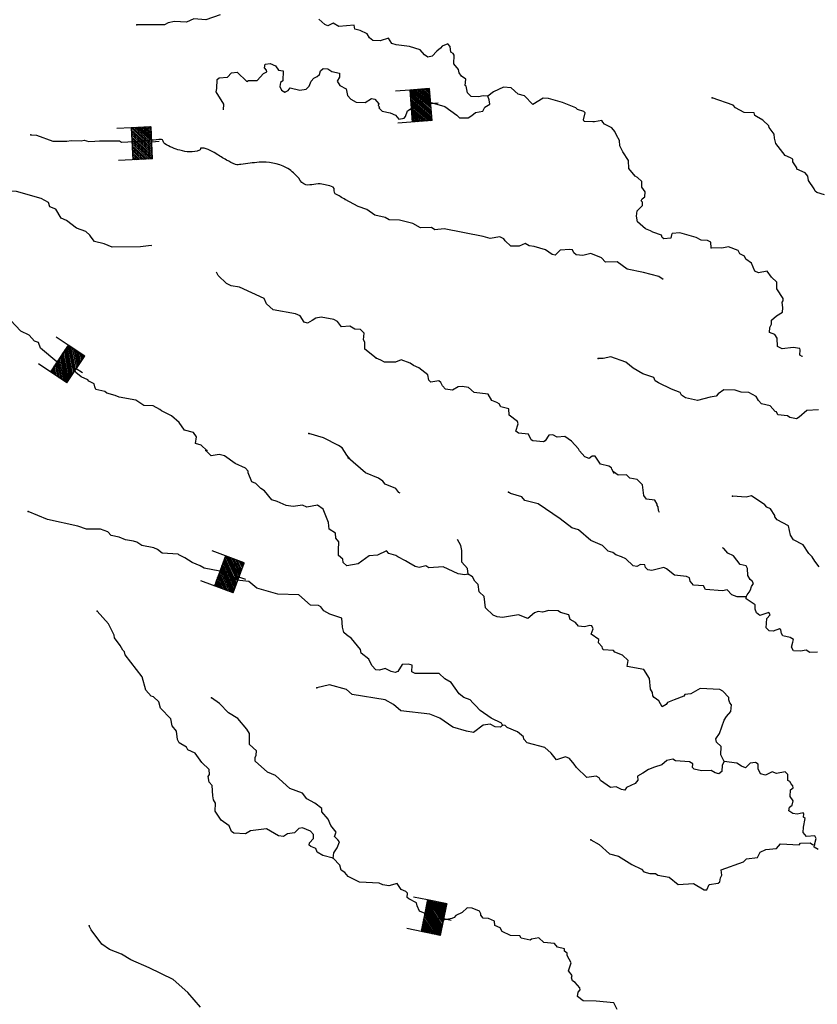
# Model space of a CAD drawing. Extents: x 286965 to 578609, y 15644190 to 15841716.
# Drawn here: x 448304 to 464324, y 15684768 to 15704545 of the extents above; entities that cross this region are included whole.
import ezdxf

# ---------------------------------------------------------------- set-up
doc = ezdxf.new("R2010")
doc.units = 0
doc.header["$MEASUREMENT"] = 0
doc.layers.add('L3', color=7, linetype='CONTINUOUS')
doc.layers.add('L6', color=7, linetype='CONTINUOUS')

# ---------------------------------------------------------------- blocks, each defined once
blk = doc.blocks.new('DAM_77')
at = {"layer": 'L6', "color": 7, "linetype": 'CONTINUOUS'}
for p, q in [((-178, 331), (-468, 331)), ((220, -66), (-178, 331)), ((220, -108), (-178, 290)), ((220, -141), (-178, 257)), ((220, -174), (-178, 224)), ((220, -33), (-145, 331)), ((220, 0), (-112, 331)), ((220, 41), (-79, 331)), ((220, 83), (-37, 331)), ((220, 116), (-4, 331)), ((220, 149), (37, 331)), ((220, 182), (70, 331)), ((220, 224), (112, 331)), ((220, 257), (145, 331)), ((220, 290), (178, 331)), ((220, 323), (211, 331)), ((220, -207), (-178, 191)), ((220, -249), (-178, 149)), ((220, -282), (-178, 116)), ((220, -315), (-178, 83)), ((186, -315), (-178, 50)), ((153, -315), (-178, 8)), ((369, 25), (220, 25)), ((112, -315), (-178, -33)), ((79, -315), (-178, -66)), ((46, -315), (-178, -100)), ((4, -315), (-178, -133)), ((-37, -315), (-178, -174)), ((220, -315), (-468, -315)), ((-70, -315), (-178, -207)), ((-104, -315), (-178, -240)), ((-137, -315), (-178, -274))]:
    blk.add_line(p, q, dxfattribs=at)
at = {"layer": 'L6', "color": 7, "linetype": 'CONTINUOUS', "flags": 128}
for points in [[(220, 323), (220, 331), (-178, 331), (-178, -315)], [(220, -315), (220, 323)]]:
    blk.add_lwpolyline(points, dxfattribs=at)
blk = doc.blocks.new('DAM_78')
at = {"layer": 'L6', "color": 7, "linetype": 'CONTINUOUS'}
for p, q in [((-178, 331), (-468, 331)), ((220, -66), (-178, 331)), ((220, -108), (-178, 290)), ((220, -141), (-178, 257)), ((220, -174), (-178, 224)), ((220, -33), (-145, 331)), ((220, 0), (-112, 331)), ((220, 41), (-79, 331)), ((220, 83), (-37, 331)), ((220, 116), (-4, 331)), ((220, 149), (37, 331)), ((220, 182), (70, 331)), ((220, 224), (112, 331)), ((220, 257), (145, 331)), ((220, 290), (178, 331)), ((220, 323), (211, 331)), ((220, -207), (-178, 191)), ((220, -249), (-178, 149)), ((220, -282), (-178, 116)), ((220, -315), (-178, 83)), ((186, -315), (-178, 50)), ((153, -315), (-178, 8)), ((369, 25), (220, 25)), ((112, -315), (-178, -33)), ((79, -315), (-178, -66)), ((46, -315), (-178, -100)), ((4, -315), (-178, -133)), ((-37, -315), (-178, -174)), ((220, -315), (-468, -315)), ((-70, -315), (-178, -207)), ((-104, -315), (-178, -240)), ((-137, -315), (-178, -274))]:
    blk.add_line(p, q, dxfattribs=at)
at = {"layer": 'L6', "color": 7, "linetype": 'CONTINUOUS', "flags": 128}
for points in [[(220, 323), (220, 331), (-178, 331), (-178, -315)], [(220, -315), (220, 323)]]:
    blk.add_lwpolyline(points, dxfattribs=at)
blk = doc.blocks.new('DAM_79')
at = {"layer": 'L6', "color": 7, "linetype": 'CONTINUOUS'}
for p, q in [((-178, 331), (-468, 331)), ((220, -66), (-178, 331)), ((220, -108), (-178, 290)), ((220, -141), (-178, 257)), ((220, -174), (-178, 224)), ((220, -33), (-145, 331)), ((220, 0), (-112, 331)), ((220, 41), (-79, 331)), ((220, 83), (-37, 331)), ((220, 116), (-4, 331)), ((220, 149), (37, 331)), ((220, 182), (70, 331)), ((220, 224), (112, 331)), ((220, 257), (145, 331)), ((220, 290), (178, 331)), ((220, 323), (211, 331)), ((220, -207), (-178, 191)), ((220, -249), (-178, 149)), ((220, -282), (-178, 116)), ((220, -315), (-178, 83)), ((186, -315), (-178, 50)), ((153, -315), (-178, 8)), ((369, 25), (220, 25)), ((112, -315), (-178, -33)), ((79, -315), (-178, -66)), ((46, -315), (-178, -100)), ((4, -315), (-178, -133)), ((-37, -315), (-178, -174)), ((220, -315), (-468, -315)), ((-70, -315), (-178, -207)), ((-104, -315), (-178, -240)), ((-137, -315), (-178, -274))]:
    blk.add_line(p, q, dxfattribs=at)
at = {"layer": 'L6', "color": 7, "linetype": 'CONTINUOUS', "flags": 128}
for points in [[(220, 323), (220, 331), (-178, 331), (-178, -315)], [(220, -315), (220, 323)]]:
    blk.add_lwpolyline(points, dxfattribs=at)
blk = doc.blocks.new('DAM_80')
at = {"layer": 'L6', "color": 7, "linetype": 'CONTINUOUS'}
for p, q in [((-178, 331), (-468, 331)), ((220, -66), (-178, 331)), ((220, -108), (-178, 290)), ((220, -141), (-178, 257)), ((220, -174), (-178, 224)), ((220, -33), (-145, 331)), ((220, 0), (-112, 331)), ((220, 41), (-79, 331)), ((220, 83), (-37, 331)), ((220, 116), (-4, 331)), ((220, 149), (37, 331)), ((220, 182), (70, 331)), ((220, 224), (112, 331)), ((220, 257), (145, 331)), ((220, 290), (178, 331)), ((220, 323), (211, 331)), ((220, -207), (-178, 191)), ((220, -249), (-178, 149)), ((220, -282), (-178, 116)), ((220, -315), (-178, 83)), ((186, -315), (-178, 50)), ((153, -315), (-178, 8)), ((369, 25), (220, 25)), ((112, -315), (-178, -33)), ((79, -315), (-178, -66)), ((46, -315), (-178, -100)), ((4, -315), (-178, -133)), ((-37, -315), (-178, -174)), ((220, -315), (-468, -315)), ((-70, -315), (-178, -207)), ((-104, -315), (-178, -240)), ((-137, -315), (-178, -274))]:
    blk.add_line(p, q, dxfattribs=at)
at = {"layer": 'L6', "color": 7, "linetype": 'CONTINUOUS', "flags": 128}
for points in [[(220, 323), (220, 331), (-178, 331), (-178, -315)], [(220, -315), (220, 323)]]:
    blk.add_lwpolyline(points, dxfattribs=at)

msp = doc.modelspace()

# ---------------------------------------------------------------- linework, layer by layer
at = {"layer": 'L3', "color": 140, "linetype": 'CONTINUOUS', "flags": 128}
for points in [[(452333.46, 15704644.4), (452043.84, 15704542.77), (451802.53, 15704563.99), (451656.85, 15704496.51), (451415.1, 15704509.35), (451288.31, 15704482.69), (451211.06, 15704444.99), (450659.1, 15704440.94)], [(457705.28, 15703012.61), (457613.58, 15703017.5), (457520.57, 15702997.37), (457370.53, 15703005.36), (457299.04, 15703076.04), (457272.81, 15703211.18), (457248.23, 15703220.85), (457263.67, 15703353.78), (457174.63, 15703408.66), (457128.19, 15703478.03), (457115.06, 15703545.6), (457020.8, 15703659.27), (457030.14, 15703834.35), (457006.89, 15703869), (456966.55, 15703896.21), (456947.29, 15704005.94), (456899.93, 15704058.6), (456788.91, 15704014.36), (456753.36, 15703974.46), (456683.11, 15703911.3), (456586.11, 15703816.17), (456501.41, 15703795.61), (456436.95, 15703840.8), (456350.13, 15703937.4), (456136.5, 15704007.27), (455862.31, 15704038.59), (455780.27, 15704068.05), (455710.59, 15704172.05), (455540.76, 15704122.59), (455399.06, 15704130.14), (455326.71, 15704184.14), (455280.67, 15704261.82), (455142.08, 15704327.71), (455035.03, 15704358.48), (455022.37, 15704434.41), (454711.72, 15704409.15), (454598.14, 15704473.69), (454494.98, 15704420.66), (454429.62, 15704449.22), (454309.92, 15704555.92)], [(452399.03, 15702734.96), (452405.25, 15702851.68), (452250.94, 15703093.95), (452262.83, 15703160.18), (452272.59, 15703343.56), (452307.71, 15703375.15), (452475.76, 15703391.26), (452555.65, 15703478.99), (452673.24, 15703489.43), (452863.96, 15703303.72), (452898.66, 15703326.96), (453074.14, 15703326), (453198.39, 15703461.48), (453267.29, 15703499.62), (453260.73, 15703533.4), (453221.28, 15703577.29), (453233.6, 15703651.86), (453334.52, 15703663.22), (453440.66, 15703615.78), (453502.9, 15703528.86), (453594.18, 15703515.64), (453591.85, 15703315.14), (453540.06, 15703284.47), (453527.3, 15703201.57), (453565.41, 15703132.66), (453629.9, 15703087.43)], [(453629.9, 15703087.43), (453698.81, 15703125.54), (453734.79, 15703173.79), (453933.08, 15703129.81), (454059.45, 15703148.15), (454121.36, 15703211.74), (454160.02, 15703309.98), (454213.59, 15703374.01), (454282.06, 15703403.81), (454325.95, 15703443.26), (454346.61, 15703517.39), (454399.27, 15703564.73), (454490.98, 15703559.89), (454571.68, 15703505.41), (454728.72, 15703471.97), (454724.3, 15703388.63), (454678.17, 15703307.47), (454732.08, 15703221.01), (454862.36, 15703155.57), (454888.59, 15703020.43), (454951.74, 15702950.18), (455065.32, 15702885.64), (455240.83, 15702884.64), (455370.31, 15702961.36), (455436.53, 15702949.48), (455515.02, 15702853.32), (455504.91, 15702820.44), (455528.59, 15702794.09), (455519.35, 15702777.85), (455582.5, 15702707.64), (455747.87, 15702673.77), (455854.01, 15702626.3), (455916.7, 15702547.74), (456026.42, 15702566.97), (456053.2, 15702598.98), (456092.74, 15702713.9), (456205.54, 15702791.51), (456225.32, 15702848.98), (456294.67, 15702895.42), (456446.04, 15702912.43), (456841.28, 15702799.45), (457082.93, 15702627.76), (457138.62, 15702574.67), (457314.1, 15702573.67), (457383.47, 15702620.15), (457462.02, 15702682.83), (457605.53, 15702708.62), (457643.29, 15702790.22), (457746.88, 15702851.57), (457734.62, 15702935.81), (457705.28, 15703012.61)], [(462190.91, 15699965.1), (462188.33, 15700073.92), (462115.09, 15700111.25), (461990.03, 15700117.9), (461892.7, 15700173.25), (461563.26, 15700266.01), (461411.88, 15700248.99), (461393.87, 15700224.88), (461381.99, 15700158.65), (461238.95, 15700141.17), (461206.94, 15700167.95), (461192.91, 15700218.84), (461020.53, 15700278.2), (460971.85, 15700305.85), (460873.61, 15700344.52), (460713.98, 15700486.78), (460694.73, 15700596.47), (460708.85, 15700704.39), (460815.09, 15700815.75), (460810.3, 15700882.89), (460786.63, 15700909.24), (460805.51, 15700950.02), (460857.73, 15700989.03), (460863.06, 15701089.07), (460801.27, 15701184.33), (460798.69, 15701293.11), (460711, 15701373.03), (460662.31, 15701400.69), (460536.93, 15701557.85), (460528.69, 15701717.09), (460420.87, 15701890.02), (460360.39, 15702010.28), (460349.47, 15702119.54), (460288.13, 15702223.1), (460258.76, 15702299.91), (460195.64, 15702370.15), (460049.15, 15702444.81), (460018.01, 15702488.27), (459994.76, 15702522.95), (459851.3, 15702497.13), (459817.51, 15702490.57), (459642.47, 15702499.9), (459627.56, 15702534.12), (459660.1, 15702674.51), (459636.43, 15702700.83), (459504.83, 15702741.26), (459473.26, 15702776.39), (459203.08, 15702882.75), (458923.19, 15702964.5), (458814.84, 15702970.29), (458607.22, 15702839.23), (458441.04, 15703015.23), (458317.35, 15703046.9), (458173.97, 15703179.92), (458023.9, 15703187.92), (457818.52, 15703098.54), (457705.28, 15703012.61)], [(464471.22, 15701030.77), (464314.62, 15701072.55), (464282.62, 15701099.33), (464260.24, 15701150.66), (464143.65, 15701315.69), (464131.42, 15701399.93), (464076.6, 15701469.74), (463913.44, 15701545.3), (463914.78, 15701570.31), (463829.29, 15701691.88), (463831.97, 15701741.91), (463783.28, 15701769.56), (463677.13, 15701817.01), (463489.49, 15702061.08), (463461.46, 15702162.87), (463457.57, 15702246.68), (463355.87, 15702377.48), (463349.31, 15702411.26), (463230.03, 15702526.28), (463100.21, 15702600.06), (463067.74, 15702618.51), (463054.17, 15702677.74), (462853.68, 15702680.07), (462683.08, 15702772.75), (462635.73, 15702825.41), (462208.92, 15702973.51)], [(448526.85, 15702230.53), (448643.56, 15702224.32), (448971.67, 15702106.54), (449247.63, 15702108.56), (449340.21, 15702120.35), (449540.27, 15702109.72), (449599.51, 15702123.28), (449690.31, 15702101.72), (449815.8, 15702103.4), (449908.38, 15702115.19), (450309.37, 15702110.56), (450349.72, 15702083.35), (450727.07, 15702105.06)], [(450957.7, 15700005.51), (450941.68, 15700012.14), (450731.07, 15699981.56), (450162.47, 15699978.38), (449998.83, 15700045.6), (449808.91, 15700089.16), (449738.33, 15700176.51), (449715.53, 15700219.54), (449635.73, 15700290.65), (449447.09, 15700359.21), (449246.25, 15700512.01), (449140.1, 15700559.45), (449032.72, 15700740.72), (448909.9, 15700789.07), (448881, 15700874.17), (448734.94, 15700957.21), (448240.56, 15701092.18), (447832.11, 15701113.92), (447536.35, 15701054.41), (447173.85, 15700839.66), (446994.35, 15700765.62)], [(461229.89, 15699323.73), (461140.22, 15699385.72), (460835.35, 15699468.82), (460504.57, 15699536.6), (460303.27, 15699681.07), (460068.99, 15699676.8), (459990.07, 15699764.58), (459777.35, 15699851.16), (459616.29, 15699809.57), (459483.37, 15699824.99), (459435.12, 15699861.02), (459404.88, 15699921.15), (459355.33, 15699932.14), (459162.27, 15699917.32), (459056.47, 15699814.29), (458998.57, 15699825.74), (458861.72, 15699924.97), (458639.32, 15699986.98), (458539.75, 15700000.63), (458458.61, 15700046.73), (458338.79, 15699994.6), (458171.64, 15699995.15), (458051.93, 15700101.82), (458029.13, 15700144.84), (457947.56, 15700182.61), (457753.6, 15700151.13), (457613.67, 15700192.03), (456827.55, 15700342.53), (456642.83, 15700327.29), (456578.38, 15700372.52), (456352.4, 15700367.81), (456198.04, 15700451.28), (455933.96, 15700515.48), (455725.56, 15700526.59), (455644.39, 15700572.69), (455437.8, 15700617.14), (455276.85, 15700734.36), (455104.44, 15700793.71), (454844.38, 15700932.95)], [(464023.8, 15697777.39), (464022.24, 15697777.81), (463973.55, 15697805.46), (463979.31, 15697913.84), (463972.3, 15697939.29), (463839.81, 15697963.06), (463620.87, 15697932.91), (463523.07, 15697979.92), (463515.25, 15698147.53), (463469.24, 15698225.21), (463362.63, 15698264.31), (463367.98, 15698364.36), (463404.85, 15698429.25), (463400.96, 15698513.06), (463505.89, 15698599.41), (463626.56, 15698668.23), (463631.43, 15698759.94), (463620.55, 15698869.19), (463639, 15698901.63), (463641.21, 15698943.32), (463509.7, 15699142.57), (463508.46, 15699276.39), (463405, 15699373.86), (463319.5, 15699495.43), (463142.22, 15699463.08), (463068.55, 15699492.07), (463001.95, 15699654.46), (462889.24, 15699735.68), (462859, 15699795.81), (462769.53, 15699842.35), (462731.39, 15699911.25), (462542.78, 15699979.82), (462407.64, 15699953.6), (462190.91, 15699965.1)], [(455460.66, 15697748.66), (455236.12, 15697927.81), (455235.35, 15698069.94), (455212.54, 15698112.97), (455219.66, 15698246.32), (455148.61, 15698325.35), (455031.92, 15698331.57), (454934.55, 15698386.91), (454766.94, 15698379.1), (454688.91, 15698483.56), (454615.65, 15698520.89), (454359.04, 15698567.99), (454249.35, 15698548.76), (454179.97, 15698502.28), (454128.65, 15698479.94), (454085.19, 15698448.84), (454019.39, 15698469.06), (453934.34, 15698598.97), (453844.43, 15698637.2), (453397.41, 15698719.51), (453261.46, 15698835.41), (453217.22, 15698946.44), (452719.39, 15699173.57), (452553.55, 15699199.1), (452455.74, 15699246.11), (452288.69, 15699405.47), (452258.88, 15699473.91)], [(452059.79, 15695889.99), (451948.39, 15695996.22), (451833.48, 15696035.79), (451857.25, 15696168.28), (451795, 15696255.16), (451613.38, 15696298.28), (451504.68, 15696454.54), (451352.94, 15696587.99), (451149.42, 15696690.81), (451117.41, 15696717.56), (450987.6, 15696791.35), (450795.43, 15696793.21), (450634.04, 15696902.12), (450302.83, 15696961.56), (450221.23, 15696999.34), (450056.29, 15697041.55), (450016.41, 15697077.1), (449834.8, 15697120.22), (449812.43, 15697171.58), (449798.87, 15697230.81), (449693.19, 15697286.59), (449669.48, 15697312.94), (449538.8, 15697370.04), (449434.86, 15697459.18), (449390.16, 15697561.86), (449357.27, 15697571.97), (449225.69, 15697612.41), (449177.43, 15697648.41), (449053.28, 15697671.74), (448725.26, 15697948.31), (448681.03, 15698059.34), (448599, 15698088.8), (448496.83, 15698211.28), (448325.33, 15698287.27), (448119.71, 15698507.21)], [(460236.71, 15695446.41), (460198.6, 15695515.32), (460191.6, 15695540.76), (460135.01, 15695577.22), (459970.08, 15695619.43), (459861.35, 15695775.69), (459803.02, 15695778.77), (459741.98, 15695731.89), (459651.64, 15695761.75), (459549.48, 15695884.23), (459526.68, 15695927.25), (459384.2, 15696076.94), (459255.69, 15696175.75), (459095.98, 15696159.16), (459014.84, 15696205.27), (458931.04, 15696201.37), (458858.15, 15696088.23), (458823.47, 15696065), (458607.2, 15696084.87), (458574.72, 15696103.32), (458522.58, 15696223.12), (458322.99, 15696242.09), (458266.4, 15696278.55), (458316.08, 15696426.37), (458302.05, 15696477.27), (458133.22, 15696603.29), (458131.54, 15696728.75), (457966.6, 15696771), (457936.37, 15696831.1), (457887.68, 15696858.79), (457789.4, 15696897.45), (457712.72, 15697026.93), (457430.2, 15697058.68), (457318.35, 15697156.58), (457194.23, 15697179.91), (457109.96, 15697167.69), (456998.06, 15697106.74), (456856.8, 15697122.64), (456793.65, 15697192.88), (456763.87, 15697261.32), (456723.52, 15697288.54), (456563.34, 15697263.65), (456523.9, 15697307.54), (456504.21, 15697408.89), (456319.6, 15697552.46), (456213.43, 15697599.93), (456148.98, 15697645.16), (455968.7, 15697713.25), (455849.34, 15697669.46), (455631.74, 15697664.32), (455558.91, 15697709.99), (455460.66, 15697748.66)], [(464349.75, 15696707.08), (464115.05, 15696694.52), (463957.44, 15696560.78), (463905.65, 15696530.1), (463773.16, 15696553.87), (463724.95, 15696589.86), (463533.65, 15696608.4), (463503.42, 15696668.54), (463478.83, 15696678.21), (463376.24, 15696792.35), (463202.53, 15696826.66), (463139.41, 15696896.9), (463093.37, 15696974.58), (462947.32, 15697057.6), (462797.27, 15697065.57), (462674.02, 15697105.58), (462448.52, 15697109.22), (462335.72, 15697031.62), (462291.36, 15696983.84), (462173.33, 15696965.06), (461918.83, 15696894.99), (461679.3, 15696949.53), (461598.6, 15697004), (461567.92, 15697055.79), (461395.99, 15697123.45), (461135.45, 15697254.35), (461070.53, 15697291.25), (461040.75, 15697359.68), (460818.79, 15697430.02), (460624.49, 15697549.04), (460480.21, 15697665.39), (460176.67, 15697773.51), (460024.39, 15697739.79), (459923.95, 15697736.81)], [(454918.96, 15695737.82), (454872.05, 15695798.83), (454779.56, 15695945.85), (454706.73, 15695991.51), (454405.88, 15696149.63), (454109.33, 15696232.33)], [(457312.19, 15693410.97), (457244.58, 15693397.83), (457111.66, 15693413.26), (456809.91, 15693554.75), (456524.73, 15693536.52), (456459.81, 15693573.41), (456324.2, 15693538.81), (456250.08, 15693559.5), (456120.25, 15693633.29), (456055.8, 15693678.52), (455900.97, 15693753.64), (455860.63, 15693780.87), (455720.7, 15693821.75), (455673.35, 15693874.44), (455493.42, 15693792.06), (455325.37, 15693775.95), (455099.31, 15693612.44), (454871.56, 15693574.39), (454800.1, 15693645.1), (454795.31, 15693712.2), (454707.18, 15693783.78), (454704.63, 15693892.6), (454713.5, 15694059.31), (454650.37, 15694129.56), (454647.36, 15694230.04), (454517.98, 15694312.17), (454508.42, 15694446.4), (454397.15, 15694711.47), (454284.44, 15694792.73), (454073.37, 15694753.81), (453983.47, 15694792.04), (453798.3, 15694768.46), (453657.05, 15694784.36), (453477.63, 15694869.12), (453370.63, 15694899.92), (453221.55, 15695083.4), (453148.75, 15695129.06), (453045.29, 15695226.53), (452963.69, 15695264.32), (452889.65, 15695443.82), (452891.45, 15695477.17), (452836.21, 15695538.6), (452632.26, 15695633.08), (452414.71, 15695786.76), (452307.26, 15695809.21), (452147.09, 15695784.29), (452044.05, 15695890.09)], [(455943.21, 15695034.43), (455919.78, 15695048.32), (455857.1, 15695126.9), (455644.34, 15695213.47), (455597.46, 15695274.48), (455508.87, 15695337.72), (455246.99, 15695443.61), (454903.68, 15695746.14)], [(461153.95, 15694646.4), (461133.52, 15694686.99), (461129.16, 15694762.46), (461105.49, 15694788.82), (461106.83, 15694813.82), (461060.82, 15694891.5), (460894.98, 15694917.07), (460840.2, 15694986.84), (460810.05, 15695205.79), (460707.02, 15695311.59), (460557.88, 15695336.25), (460494.73, 15695406.49), (460327.12, 15695398.72), (460230.21, 15695462.4)], [(462897.02, 15692954.64), (462713.19, 15692956.06), (462606.61, 15692995.16), (462511.45, 15693092.19), (462418.44, 15693072.06), (462077.11, 15693098.6), (462039.44, 15693175.84), (461839.38, 15693186.51), (461768.37, 15693265.52), (461755.24, 15693333.1), (461698.21, 15693361.22), (461457.37, 15693390.77), (461296.85, 15693516.36), (461239.86, 15693544.48), (461002.43, 15693481.88), (460919.53, 15693494.67), (460871.75, 15693538.99), (460858.18, 15693598.22), (460774.82, 15693602.68), (460697.57, 15693565), (460623.01, 15693577.32), (460480.06, 15693718.68), (460390.15, 15693756.91), (460275.2, 15693796.48), (460219.09, 15693841.27), (460120.38, 15693871.6), (460009.48, 15693986.18), (459772.19, 15694082.42), (459524.4, 15694296.23), (459392.81, 15694336.67), (459159.97, 15694516.29), (458716.6, 15694824.1), (458452.51, 15694888.34), (458389.37, 15694958.59), (458159.1, 15695029.35), (458118.76, 15695056.58)], [(464358.4, 15693553.89), (464272.47, 15693667.15), (464218.56, 15693753.6), (464155.44, 15693823.84), (464039.28, 15693997.21), (463844.11, 15694099.56), (463782.29, 15694194.81), (463742.07, 15694380.87), (463514.45, 15694501.66), (463467.54, 15694562.66), (463468.87, 15694587.68), (463383.82, 15694717.59), (463310.59, 15694754.94), (463271.11, 15694798.84), (463004.91, 15694980.2), (462894.79, 15694952.64), (462620.13, 15694975.62)], [(458003, 15690373.13), (457980.23, 15690416.16), (457776.72, 15690518.94), (457550.87, 15690673.08), (457455.7, 15690770.11), (457408.36, 15690822.8), (457353.15, 15690884.24), (457221.99, 15690933.02), (457133.83, 15691004.6), (456970.31, 15691230.67), (456840.5, 15691304.45), (456729.13, 15691410.69), (456654.13, 15691414.7), (456244.34, 15691411.43), (456179.41, 15691448.32), (456186.54, 15691581.72), (456104.07, 15691602.81), (455986.47, 15691592.36), (455895.58, 15691455.11), (455844.22, 15691432.74), (455761.75, 15691453.86), (455647.7, 15691510.1), (455529.24, 15691482.98), (455454.21, 15691486.96), (455375.28, 15691574.78), (455315.27, 15691703.35), (455162.65, 15691820.16), (455149.99, 15691896.07), (454969.38, 15692114.66), (454864.54, 15692187.11), (454817.2, 15692239.81), (454789.19, 15692341.59), (454773.95, 15692526.32), (454535.75, 15692605.9), (454413.84, 15692670.91), (454351.16, 15692749.49), (454302.47, 15692777.15), (454144.09, 15692785.57), (453912.55, 15692990.17), (453486.98, 15693004.48), (453067.2, 15693127.17), (452907.15, 15693261.09), (452666.31, 15693290.65), (452594.82, 15693361.32), (452429.45, 15693395.2), (452324.64, 15693467.65), (452010.1, 15693526.22), (451928.97, 15693572.32), (451765.33, 15693639.55), (451620.18, 15693739.25), (451497.8, 15693795.93), (451490.36, 15693813.04), (451165.29, 15693830.37), (451068.79, 15693902.39), (450995.55, 15693939.71), (450755.58, 15693985.94), (450658.68, 15694049.61), (450592.88, 15694069.84), (450427.04, 15694095.38), (450304.66, 15694152.06), (450139.29, 15694185.96), (450076.17, 15694256.17), (449928.77, 15694314.19), (449644.48, 15694312.64), (449472.1, 15694371.96), (448860.57, 15694504.85), (448476.35, 15694667.42)], [(457312.19, 15693410.97), (457301.26, 15693520.22), (457182.89, 15693651.9), (457187, 15693885.74), (457167.3, 15693987.12), (457097.86, 15694107.09)], [(462897.02, 15692954.64), (462915.93, 15692995.42), (462951.92, 15693043.66), (462979.61, 15693092.35), (462999.83, 15693158.14), (463045.06, 15693222.6), (463013.92, 15693266.06), (462974.04, 15693301.62), (462928, 15693379.29), (462918.88, 15693521.9), (462896.54, 15693573.26), (462772.82, 15693604.92), (462640.02, 15693779.16), (462525.54, 15693827.07), (462447.05, 15693923.19), (462421.56, 15693937.68)], [(462453.12, 15689642.89), (462385.21, 15689780.26), (462394.08, 15689946.97), (462298.48, 15690035.66), (462285.38, 15690103.22), (462357.83, 15690208.03), (462455.82, 15690478.68), (462501.52, 15690551.47), (462590.21, 15690647.07), (462597.3, 15690780.43), (462566.19, 15690823.89), (462544.29, 15690883.59), (462546.93, 15690933.57), (462428.13, 15691056.96), (462363.21, 15691093.85), (461971.42, 15691114.72), (461781.81, 15691007.77), (461663.79, 15690988.97), (461645.34, 15690956.53), (461449.18, 15690883.39), (461312.7, 15690832.16), (461285.49, 15690791.81), (461207.8, 15690745.76), (461138.99, 15690866.47), (461050.39, 15690929.71), (461018.85, 15690964.83), (461014.06, 15691031.96), (460975.91, 15691100.87), (460953.67, 15691311.04), (460837.98, 15691492.75), (460506.77, 15691552.19), (460521.76, 15691676.78), (460410.39, 15691783.02), (460254.66, 15691841.46), (460231.45, 15691876.15), (460023.06, 15691887.25), (460008.15, 15691921.48), (460001.16, 15691946.92), (459930.14, 15692025.97), (459933.69, 15692092.63), (459780.63, 15692201.1), (459819.73, 15692307.69), (459797.83, 15692367.38), (459756.61, 15692377.93), (459646.45, 15692350.36), (459530.2, 15692364.92), (459467.08, 15692435.16), (459361.81, 15692499.28), (459333.37, 15692592.73), (459168.4, 15692634.98), (459120.18, 15692670.97), (458928.47, 15692681.2), (458801.2, 15692646.17), (458718.29, 15692658.96), (458641.48, 15692629.59), (458510.24, 15692519.56), (458321.63, 15692588.12), (458001.31, 15692538.32), (457893.39, 15692552.4), (457811.36, 15692581.87), (457660.55, 15692732.02), (457630.86, 15692959.3), (457535.7, 15693056.33), (457509.91, 15693199.8), (457446.8, 15693270.04), (457401.22, 15693356.05), (457312.19, 15693410.97)], [(464325.72, 15691841.95), (464174.81, 15691833.27), (464101.98, 15691878.94), (463983.95, 15691860.16), (463842.25, 15691867.7), (463804.58, 15691944.95), (463834.91, 15692043.66), (463845.9, 15692093.22), (463781.43, 15692138.44), (463632.73, 15692171.45), (463601.59, 15692214.91), (463588.93, 15692290.82), (463564.83, 15692308.83), (463437.12, 15692265.46), (463353.76, 15692269.9), (463298.51, 15692331.38), (463308.27, 15692514.76), (463379.42, 15692594.55), (463348.28, 15692638.01), (463169.68, 15692580.65), (463105.66, 15692634.22), (463075.86, 15692702.69), (463072.4, 15692794.8), (462894.81, 15692912.95), (462897.02, 15692954.64)], [(454600.65, 15687703.85), (454394.49, 15687756.61), (454280.88, 15687821.19), (454251.55, 15687898), (454153.31, 15687936.67), (454121.3, 15687963.45), (454123.94, 15688013.44), (454203.86, 15688101.14), (454207.84, 15688176.17), (454144.72, 15688246.41), (453981.12, 15688313.63), (453913.52, 15688300.51), (453825.3, 15688213.29), (453682.25, 15688195.8), (453604.11, 15688141.45), (453504.54, 15688155.1), (453261.11, 15688293.47), (452941.25, 15688252.01), (452837.7, 15688190.66), (452604.29, 15688203.07), (452556.03, 15688239.09), (452511.8, 15688350.12), (452350.84, 15688467.37), (452226.81, 15688649.5), (452235.23, 15688807.88), (452197.13, 15688876.78), (452184.44, 15688952.72), (452170.53, 15689162.42), (452107.41, 15689232.67), (452088.15, 15689342.35), (452115.4, 15689382.7), (452112.39, 15689483.19), (451961.11, 15689625), (451829.17, 15689815.91), (451682.24, 15689882.27), (451651.58, 15689934.06), (451505.51, 15690017.09), (451475.71, 15690085.53), (451451.27, 15690254.05), (451364.91, 15690358.94), (451339.12, 15690502.42), (451133.01, 15690714.05), (451098.02, 15690841.28), (450994.95, 15690947.08), (450945.4, 15690958.09), (450834.9, 15691081), (450765.31, 15691343.87), (450421.18, 15691788.49), (450407.62, 15691847.76), (450376.07, 15691882.88), (450322.6, 15691977.66), (450205.1, 15692126.03), (450199.87, 15692184.81), (450086.39, 15692408.21), (449857.52, 15692662.83)], [(458003, 15690373.13), (457959.11, 15690333.69), (457850.76, 15690339.44), (457753.39, 15690394.82), (457610.35, 15690377.33), (457418.53, 15690228.72), (457277.71, 15690252.96), (457006.16, 15690334.31), (456739.96, 15690515.67), (456543.48, 15690593), (455962.19, 15690665.76), (455810.03, 15690790.91), (455647.73, 15690883.15), (454984.88, 15690993.67), (454864.74, 15691092.03), (454526.96, 15691185.26), (454272.9, 15691123.57)], [(454600.65, 15687703.85), (454614.77, 15687811.77), (454678.45, 15687908.67), (454726.79, 15688031.49), (454695.65, 15688074.95), (454623.76, 15688137.28), (454661.96, 15688227.22), (454551.93, 15688358.47), (454500.25, 15688486.61), (454374.42, 15688635.42), (454369.63, 15688702.55), (454233.25, 15688810.13), (454070.55, 15688894.03), (453984.63, 15689007.3), (453730.66, 15689104.42), (453443.43, 15689362.12), (453279.83, 15689429.37), (453032.52, 15689651.52), (453036.53, 15689726.55), (453055.85, 15689775.67), (453060.3, 15689859.01), (452916.48, 15689983.73), (452920.12, 15690209.23), (452866.2, 15690295.67), (452685.15, 15690505.97), (452499.22, 15690624.52), (452316.79, 15690809.8), (452155.86, 15690927.05)], [(462453.12, 15689642.89), (462415.76, 15689569.62), (462409.1, 15689444.6), (462348.1, 15689397.69), (462273.97, 15689418.37), (462192.84, 15689464.47), (462000.22, 15689458.04), (461851.51, 15689491.01), (461819.94, 15689526.14), (461823.92, 15689601.17), (461759.03, 15689638.06), (461476.06, 15689661.49), (461419.04, 15689689.61), (461300.54, 15689662.48), (461203.99, 15689575.68), (461051.27, 15689533.66), (460931.48, 15689481.52), (460819.12, 15689412.27), (460715.52, 15689350.92), (460719.41, 15689267.12), (460665.85, 15689203.09), (460494.25, 15689120.28), (460458.26, 15689072.03), (460391.99, 15689083.92), (460286.29, 15689139.73), (460168.26, 15689120.94), (459966.99, 15689265.4), (459944.65, 15689316.73), (459879.73, 15689353.63), (459694.14, 15689321.73), (459487.61, 15689525), (459441.13, 15689594.35), (459346.9, 15689708.04), (459264.87, 15689737.5), (459086.27, 15689680.13), (458976.21, 15689811.38), (458848.63, 15689926.85), (458494.18, 15690020.96), (458431.03, 15690091.2), (458425.37, 15690141.66), (458305.22, 15690240.02), (458092.47, 15690326.56), (458053.03, 15690370.49), (458003, 15690373.13)], [(464270.19, 15687974.51), (464301.85, 15688098.24), (464271.18, 15688150.03), (464103.56, 15688142.22), (464040.88, 15688220.8), (464046.66, 15688329.15), (464080.98, 15688502.89), (464048.96, 15688529.68), (464052.51, 15688596.35), (464036.74, 15688613.92), (463918.29, 15688586.79), (463835.34, 15688599.58), (463754.65, 15688654.01), (463767, 15688728.59), (463819.23, 15688767.6), (463840.79, 15688858.4), (463778.54, 15688945.31), (463785.63, 15689078.71), (463837.89, 15689117.72), (463831.77, 15689159.84), (463800.18, 15689194.97), (463769.51, 15689246.73), (463728.74, 15689265.64), (463734.95, 15689382.33), (463679.26, 15689435.46), (463501.98, 15689403.1), (463420.41, 15689440.87), (463283.04, 15689372.96), (463183.89, 15689394.95), (463139.22, 15689497.68), (463135.77, 15689589.79), (463079.18, 15689626.25), (462978.26, 15689614.92), (462925.6, 15689567.54), (462881.23, 15689519.76), (462799.2, 15689549.22), (462710.64, 15689612.43), (462453.12, 15689642.89)], [(459778.02, 15688071.71), (459940.28, 15687979.47), (460147.68, 15687792.88), (460328.85, 15687741.43), (460490.68, 15687640.86), (460595.93, 15687576.75), (460791.57, 15687482.74), (460838.91, 15687430.04), (460962.6, 15687398.37), (461070.98, 15687392.61), (461119.67, 15687364.93), (461351.27, 15687319.14), (461527.57, 15687176.01), (461837.75, 15687192.93), (462048.26, 15687064.68), (462107.05, 15687069.9), (462154.53, 15687176.04), (462331.35, 15687200.06), (462366.47, 15687231.64), (462378.79, 15687306.21), (462406.91, 15687363.23), (462396.02, 15687472.48), (462839.26, 15687632.79), (462900.7, 15687688.03), (463119.63, 15687718.14), (463175.44, 15687823.86), (463286.91, 15687876.43), (463505.41, 15687898.23), (463585.77, 15687994.27), (463960.87, 15687974.27), (463987.66, 15688006.28), (464180.28, 15688012.75), (464228.5, 15687976.76), (464270.19, 15687974.51)], [(464340.33, 15687878.83), (464259.17, 15687924.96), (464270.19, 15687974.51)], [(460307.16, 15684666.32), (460238.79, 15684795.37), (459881.26, 15684831.13), (459622.4, 15684836.58), (459510.13, 15684926.14), (459522.92, 15685009.05), (459558.91, 15685057.29), (459552.81, 15685099.42), (459458.09, 15685204.78), (459409.87, 15685240.77), (459387.97, 15685300.47), (459398.98, 15685350.03), (459328.39, 15685437.38), (459378.94, 15685601.88), (459303.13, 15685748.03), (459297.47, 15685798.48), (459249.22, 15685834.47), (459243.55, 15685884.93), (459103.17, 15685917.5), (459048.38, 15685987.31), (458832.08, 15686007.18), (458728.62, 15686104.65), (458585.15, 15686078.86), (458558.79, 15686055.19), (458377.18, 15686098.31), (458346.04, 15686141.73), (458162.66, 15686151.53), (457991.18, 15686227.53), (457953.48, 15686304.77), (457847.34, 15686352.21), (457843.45, 15686436.01), (457721.06, 15686492.69), (457612.71, 15686498.48), (457565.8, 15686559.49), (457567.14, 15686584.49), (457536.47, 15686636.28), (457389.51, 15686702.61), (457289.49, 15686707.96), (457192.46, 15686612.8), (457063.89, 15686552.79), (457028.31, 15686512.87), (456985.32, 15686490.08), (456808.03, 15686457.72), (456529.05, 15686556.18), (456333, 15686641.88), (456288.33, 15686744.57), (456274.76, 15686803.8), (456120.37, 15686887.26), (456088.36, 15686914.05), (456092.81, 15686997.38), (456061.23, 15687032.51), (455962.99, 15687071.17), (455885.84, 15687192.34), (455716.46, 15687151.18), (455600.21, 15687165.74), (455526.94, 15687203.11), (455126.85, 15687224.41), (454898.76, 15687336.87), (454836.08, 15687415.45), (454763.29, 15687461.11), (454735.25, 15687562.93), (454600.65, 15687703.85)], [(451933.42, 15684711.17), (451681.79, 15685008.79), (451386.22, 15685266.95), (450905.53, 15685501.54), (450537.95, 15685663.24), (450351.57, 15685773.45), (450105.95, 15685870.14), (449952.89, 15685978.61), (449742.47, 15686265.68), (449696.45, 15686343.36)]]:
    msp.add_lwpolyline(points, dxfattribs=at)
at = {"layer": 'L3', "color": 140, "linetype": 'CONTINUOUS'}
msp.add_open_spline([(454844.38, 15700932.95), (454776.83, 15700971.57), (454709.27, 15701010.2), (454641.72, 15701048.82), (454601.8, 15701071.64), (454641.19, 15701157.2), (454598.13, 15701179.7), (454513.92, 15701223.69), (454425.42, 15701233.87), (454336.44, 15701245.19), (454228.53, 15701258.92), (454111.22, 15701191.96), (454009.29, 15701245.24), (453946.64, 15701277.99), (453927.63, 15701352.82), (453878.47, 15701397.96), (453810.19, 15701460.66), (453750.06, 15701526.32), (453660.41, 15701572.5), (453481.95, 15701664.43), (453299.21, 15701690.85), (453115.21, 15701681.65), (452991.68, 15701675.47), (452868.13, 15701646.62), (452744.45, 15701638.09), (452708.33, 15701635.6), (452671.16, 15701627.78), (452635.41, 15701638.11), (452571.46, 15701656.58), (452517.77, 15701693.17), (452460.96, 15701725.39), (452386.88, 15701767.4), (452315.85, 15701813.39), (452242.89, 15701856.3), (452149.89, 15701911), (452028.51, 15701983.67), (451937.58, 15701965.41), (451931.46, 15701964.18), (451941.5, 15701949.48), (451937.58, 15701943.6), (451932.03, 15701935.29), (451925.74, 15701925.96), (451915.77, 15701921.79), (451788.85, 15701868.73), (451649, 15701889.08), (451523.21, 15701921.85), (451416.77, 15701949.58), (451313.69, 15701995.26), (451217.91, 15702052.78), (451186.47, 15702071.66), (451188.73, 15702143.02), (451152.5, 15702140.04), (451010.69, 15702128.38), (450868.88, 15702116.72), (450727.07, 15702105.06)], degree=3, knots=[0, 0, 0, 0, 0.05103721, 0.05103721, 0.05103721, 0.08119618, 0.08119618, 0.08119618, 0.14017266, 0.14017266, 0.14017266, 0.21169601, 0.21169601, 0.21169601, 0.25565947, 0.25565947, 0.25565947, 0.31672389, 0.31672389, 0.31672389, 0.43828378, 0.43828378, 0.43828378, 0.51989891, 0.51989891, 0.51989891, 0.54373784, 0.54373784, 0.54373784, 0.58638417, 0.58638417, 0.58638417, 0.64199074, 0.64199074, 0.64199074, 0.71287371, 0.71287371, 0.71287371, 0.71764193, 0.71764193, 0.71764193, 0.72438522, 0.72438522, 0.72438522, 0.81020886, 0.81020886, 0.81020886, 0.88283427, 0.88283427, 0.88283427, 0.90667626, 0.90667626, 0.90667626, 1, 1, 1, 1], dxfattribs=at)
for p in [(450659.1, 15704440.94), (453629.9, 15703087.43), (457705.28, 15703012.61), (462208.92, 15702973.51), (448526.85, 15702230.53), (454844.38, 15700932.95), (462190.91, 15699965.1), (455460.66, 15697748.66), (459923.95, 15697736.81), (454109.33, 15696232.33), (452044.05, 15695890.09), (452059.79, 15695889.99), (454903.68, 15695746.14), (454918.96, 15695737.82), (460230.21, 15695462.4), (460236.71, 15695446.41), (458118.76, 15695056.58), (462620.13, 15694975.62), (448476.35, 15694667.42), (457312.19, 15693410.97), (462897.02, 15692954.64), (449857.52, 15692662.83), (454272.9, 15691123.57), (452155.86, 15690927.05), (458003, 15690373.13), (462453.12, 15689642.89), (459778.02, 15688071.71), (464270.19, 15687974.51), (454600.65, 15687703.85), (449696.45, 15686343.36)]:
    msp.add_point(p, dxfattribs=at)

# ---------------------------------------------------------------- block references
at = {"layer": 'L6', "color": 7, "linetype": 'CONTINUOUS'}
for name, p, xscale, yscale, zscale, rotation in [('DAM_80', (456343.1, 15702815.49), 1.000001310814863, 1.000001310814863, 1.000001310814863, 4.390827115020705), ('DAM_79', (450738.13, 15702052.85), 1.000001557829129, 1.000001557829129, 1.000001557829129, 2.853851493475728), ('DAM_78', (449243.5, 15697635.83), 0.9999988431516824, 0.9999988431516824, 0.9999988431516824, 326.2940968161691), ('DAM_77', (452492.21, 15693403.41), 1.000001135748357, 1.000001135748357, 1.000001135748357, 339.5750150114537), ('DAM_80', (456604.47, 15686504.31), 1.000001650387634, 1.000001650387634, 1.000001650387634, 348.3521008215615)]:
    msp.add_blockref(name, p, dxfattribs=dict(at, xscale=xscale, yscale=yscale, zscale=zscale, rotation=rotation))

doc.saveas('drawing.dxf')
